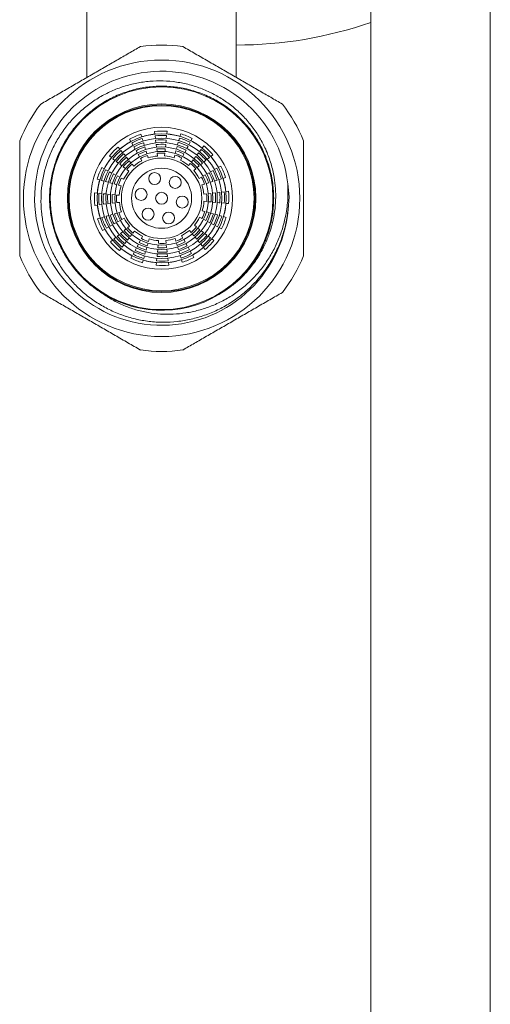
# Model space of a CAD drawing. Units: millimetres. Extents: x -319 to 618, y -551 to 835.
# Drawn here: x 227 to 258, y 696 to 762 of the extents above; entities that cross this region are included whole.
import ezdxf

# ---------------------------------------------------------------- set-up
doc = ezdxf.new("R2010")
doc.units = ezdxf.units.MM

msp = doc.modelspace()

# ---------------------------------------------------------------- linework, layer by layer
at = {"color": 7, "linetype": 'Continuous', "lineweight": 18}
for p, q in [((250.486, 787.957), (250.486, 587.957)), ((258.486, 587.957), (258.486, 787.957)), ((231.486, 765.207), (231.486, 758.269)), ((241.486, 758.281), (241.486, 765.207)), ((235.156, 754.314), (235.103, 754.489)), ((236.013, 754.682), (236.035, 754.501)), ((236.049, 754.388), (236.071, 754.207)), ((236.8, 754.217), (236.818, 754.398)), ((236.829, 754.511), (236.847, 754.692)), ((237.762, 754.522), (237.713, 754.346)), ((234.336, 754.16), (234.426, 754.001)), ((234.482, 753.903), (234.572, 753.744)), ((235.242, 754.032), (235.189, 754.206)), ((236.085, 754.095), (236.107, 753.914)), ((236.121, 753.802), (236.143, 753.621)), ((236.743, 753.629), (236.761, 753.81)), ((237.524, 753.668), (237.475, 753.492)), ((237.603, 753.953), (237.555, 753.777)), ((237.682, 754.237), (237.634, 754.062)), ((238.311, 753.791), (238.397, 753.952)), ((238.45, 754.052), (238.536, 754.213)), ((239.316, 753.705), (239.204, 753.562)), ((232.987, 753.037), (233.131, 752.924)), ((233.685, 753.493), (233.569, 753.633)), ((233.873, 753.265), (233.757, 753.405)), ((234.627, 753.646), (234.717, 753.487)), ((234.773, 753.388), (234.862, 753.23)), ((234.918, 753.131), (235.008, 752.973)), ((235.414, 753.467), (235.361, 753.641)), ((235.501, 753.184), (235.447, 753.358)), ((235.587, 752.902), (235.534, 753.076)), ((236.156, 753.509), (236.179, 753.328)), ((236.192, 753.215), (236.214, 753.035)), ((236.687, 753.041), (236.704, 753.222)), ((236.715, 753.335), (236.733, 753.516)), ((237.366, 753.099), (237.317, 752.923)), ((237.445, 753.383), (237.396, 753.208)), ((237.895, 753.009), (237.98, 753.169)), ((238.033, 753.27), (238.119, 753.43)), ((238.77, 753.007), (238.657, 752.864)), ((238.952, 753.24), (238.84, 753.096)), ((239.134, 753.473), (239.022, 753.329)), ((239.772, 753.008), (239.913, 753.123)), ((233.22, 752.855), (233.364, 752.742)), ((233.453, 752.673), (233.596, 752.56)), ((233.685, 752.491), (233.829, 752.378)), ((234.248, 752.808), (234.133, 752.949)), ((234.436, 752.58), (234.32, 752.721)), ((234.624, 752.352), (234.508, 752.493)), ((235.063, 752.874), (235.153, 752.715)), ((237.756, 752.748), (237.841, 752.909)), ((238.406, 752.542), (238.294, 752.398)), ((238.588, 752.774), (238.475, 752.631)), ((238.86, 752.256), (239, 752.372)), ((239.088, 752.444), (239.228, 752.56)), ((239.544, 752.82), (239.685, 752.936)), ((240.439, 752.356), (240.281, 752.266)), ((232.641, 752.171), (232.48, 752.256)), ((232.902, 752.032), (232.741, 752.118)), ((233.423, 751.754), (233.262, 751.84)), ((233.684, 751.615), (233.523, 751.701)), ((233.918, 752.308), (234.062, 752.196)), ((234.151, 752.126), (234.294, 752.014)), ((238.632, 752.069), (238.772, 752.184)), ((239.41, 751.775), (239.252, 751.685)), ((239.668, 751.92), (239.509, 751.83)), ((239.925, 752.065), (239.766, 751.976)), ((240.182, 752.211), (240.023, 752.121)), ((232.171, 751.482), (232.346, 751.434)), ((232.455, 751.403), (232.631, 751.354)), ((232.74, 751.324), (232.916, 751.275)), ((233.025, 751.245), (233.2, 751.196)), ((233.309, 751.166), (233.485, 751.117)), ((233.594, 751.087), (233.769, 751.038)), ((233.945, 751.477), (233.784, 751.562)), ((239.153, 751.629), (238.995, 751.54)), ((239.181, 751.106), (239.355, 751.159)), ((239.463, 751.192), (239.637, 751.245)), ((239.746, 751.278), (239.92, 751.331)), ((240.311, 751.451), (240.485, 751.504)), ((240.593, 751.537), (240.768, 751.59)), ((244.932, 751.165), (245.028, 750.312)), ((232.182, 750.55), (232, 750.567)), ((232.476, 750.521), (232.295, 750.539)), ((233.064, 750.464), (232.883, 750.482)), ((233.358, 750.436), (233.177, 750.453)), ((233.652, 750.407), (233.471, 750.425)), ((239.494, 750.5), (239.314, 750.478)), ((239.788, 750.536), (239.607, 750.514)), ((240.081, 750.572), (239.9, 750.55)), ((240.374, 750.608), (240.193, 750.586)), ((240.668, 750.644), (240.487, 750.622)), ((240.961, 750.68), (240.78, 750.657)), ((232.011, 749.734), (232.192, 749.756)), ((232.304, 749.77), (232.485, 749.792)), ((232.597, 749.806), (232.778, 749.828)), ((232.891, 749.841), (233.072, 749.863)), ((233.184, 749.877), (233.365, 749.899)), ((233.477, 749.913), (233.658, 749.935)), ((239.32, 750.006), (239.501, 749.989)), ((239.614, 749.978), (239.795, 749.96)), ((239.908, 749.949), (240.089, 749.932)), ((240.496, 749.892), (240.677, 749.875)), ((240.79, 749.864), (240.971, 749.846)), ((245.028, 750.312), (244.953, 749.458)), ((233.226, 749.135), (233.052, 749.082)), ((233.509, 749.221), (233.334, 749.168)), ((233.791, 749.308), (233.617, 749.255)), ((239.378, 749.327), (239.202, 749.375)), ((239.662, 749.248), (239.487, 749.296)), ((239.947, 749.168), (239.772, 749.217)), ((240.232, 749.089), (240.056, 749.138)), ((240.517, 749.01), (240.341, 749.059)), ((232.378, 748.877), (232.204, 748.823)), ((232.661, 748.963), (232.486, 748.91)), ((233.047, 748.348), (233.206, 748.438)), ((233.304, 748.493), (233.463, 748.583)), ((233.562, 748.639), (233.72, 748.728)), ((233.819, 748.784), (233.977, 748.874)), ((238.821, 748.287), (238.678, 748.399)), ((239.027, 748.937), (239.188, 748.851)), ((239.288, 748.798), (239.449, 748.713)), ((239.549, 748.659), (239.71, 748.574)), ((240.801, 748.931), (240.626, 748.98)), ((232.532, 748.057), (232.691, 748.147)), ((232.79, 748.203), (232.948, 748.292)), ((233.884, 747.969), (233.744, 747.853)), ((234.112, 748.157), (233.972, 748.041)), ((234.34, 748.345), (234.2, 748.229)), ((234.384, 747.639), (234.496, 747.782)), ((234.566, 747.872), (234.678, 748.015)), ((238.348, 748.061), (238.463, 747.921)), ((238.536, 747.833), (238.651, 747.693)), ((239.054, 748.105), (238.91, 748.217)), ((239.286, 747.923), (239.143, 748.035)), ((239.519, 747.741), (239.376, 747.853)), ((240.07, 748.382), (240.231, 748.296)), ((240.331, 748.243), (240.492, 748.157)), ((233.2, 747.406), (233.059, 747.29)), ((233.428, 747.594), (233.287, 747.478)), ((233.838, 746.941), (233.95, 747.084)), ((234.02, 747.173), (234.132, 747.317)), ((234.202, 747.406), (234.314, 747.55)), ((234.938, 747.144), (234.853, 746.983)), ((235.077, 747.405), (234.992, 747.244)), ((235.216, 747.665), (235.131, 747.505)), ((235.527, 747.03), (235.576, 747.206)), ((235.606, 747.315), (235.655, 747.49)), ((236.257, 747.079), (236.239, 746.898)), ((236.285, 747.373), (236.268, 747.192)), ((236.78, 747.198), (236.757, 747.379)), ((236.815, 746.905), (236.793, 747.086)), ((237.385, 747.512), (237.438, 747.338)), ((237.471, 747.229), (237.524, 747.055)), ((237.908, 747.54), (237.819, 747.698)), ((238.054, 747.282), (237.964, 747.441)), ((238.199, 747.025), (238.11, 747.184)), ((238.723, 747.605), (238.839, 747.464)), ((239.099, 747.149), (239.215, 747.008)), ((239.752, 747.559), (239.608, 747.671)), ((239.985, 747.377), (239.841, 747.489)), ((233.656, 746.708), (233.768, 746.852)), ((234.661, 746.622), (234.575, 746.461)), ((235.369, 746.461), (235.417, 746.636)), ((235.448, 746.745), (235.496, 746.921)), ((236.228, 746.785), (236.211, 746.604)), ((236.851, 746.612), (236.829, 746.792)), ((236.887, 746.318), (236.865, 746.499)), ((237.557, 746.947), (237.611, 746.773)), ((238.345, 746.768), (238.255, 746.926)), ((238.49, 746.511), (238.4, 746.669)), ((238.635, 746.253), (238.546, 746.412)), ((239.287, 746.921), (239.403, 746.78)), ((234.522, 746.362), (234.436, 746.201)), ((235.21, 745.891), (235.259, 746.067)), ((235.289, 746.176), (235.338, 746.352)), ((236.143, 745.903), (236.125, 745.721)), ((236.171, 746.197), (236.154, 746.015)), ((236.923, 746.025), (236.901, 746.206)), ((236.959, 745.732), (236.937, 745.913)), ((237.73, 746.382), (237.783, 746.207)), ((237.816, 746.099), (237.869, 745.925))]:
    msp.add_line(p, q, dxfattribs=at)
at = {"color": 7, "linetype": 'Continuous', "lineweight": 18, "flags": 128}
for points in [[(235.328, 753.749), (235.286, 753.888), (235.275, 753.924)], [(236.772, 753.923), (236.786, 754.067), (236.79, 754.104)], [(238.172, 753.53), (238.24, 753.658), (238.258, 753.691)], [(234.061, 753.037), (233.969, 753.148), (233.945, 753.177)], [(239.316, 752.632), (239.427, 752.724), (239.456, 752.748)], [(233.162, 751.893), (233.035, 751.961), (233.001, 751.979)], [(240.028, 751.364), (240.167, 751.407), (240.203, 751.418)], [(232.77, 750.493), (232.626, 750.507), (232.589, 750.51)], [(240.202, 749.921), (240.346, 749.907), (240.383, 749.903)], [(232.943, 749.049), (232.805, 749.007), (232.769, 748.996)], [(239.809, 748.52), (239.937, 748.452), (239.97, 748.435)], [(233.656, 747.781), (233.544, 747.689), (233.515, 747.666)], [(238.911, 747.377), (239.003, 747.265), (239.027, 747.236)], [(234.8, 746.883), (234.732, 746.755), (234.714, 746.722)], [(236.2, 746.491), (236.186, 746.347), (236.182, 746.309)], [(237.644, 746.664), (237.686, 746.526), (237.697, 746.49)]]:
    msp.add_lwpolyline(points, dxfattribs=at)
at = {"color": 7, "linetype": 'Continuous', "lineweight": 18}
for centre, radius in [((236.486, 750.207), 9.25), ((236.486, 750.207), 7.45), ((236.486, 750.207), 6.308), ((236.486, 750.207), 6.25), ((236.486, 750.207), 6.192), ((236.486, 750.207), 4.75), ((236.486, 750.207), 4.318), ((236.486, 750.207), 4.022), ((236.486, 750.207), 3.727), ((236.486, 750.207), 3.432), ((236.486, 750.207), 3.136), ((236.486, 750.207), 2.692), ((236.486, 750.207), 2.009), ((236.019, 751.527), 0.4), ((237.396, 751.271), 0.4), ((235.11, 750.463), 0.4), ((236.486, 750.207), 0.4), ((237.862, 749.951), 0.4), ((235.576, 749.143), 0.4), ((236.953, 748.887), 0.4)]:
    msp.add_circle(centre, radius, dxfattribs=at)
for centre, radius, start, end in [((241.486, 787.957), 27.5, 270, 289.10332), ((236.486, 750.207), 10.25, 82.05417, 97.94583), ((236.486, 750.207), 8.5, 6.47643, 354.94498), ((236.486, 750.207), 10.25, 142.05417, 157.94583), ((236.486, 750.207), 10.25, 22.05417, 37.94583), ((236.486, 750.207), 4.5, 107.904, 118.53204), ((236.486, 750.207), 4.32, 95.99304, 107.94301), ((236.486, 750.207), 4.5, 85.404, 96.03204), ((236.486, 750.207), 4.205, 85.46978, 95.96626), ((236.486, 750.207), 4.32, 73.49304, 85.44301), ((236.486, 750.207), 4.5, 62.904, 73.53204), ((236.486, 750.207), 4.32, 118.49304, 130.44301), ((236.486, 750.207), 4.205, 107.96978, 118.46626), ((236.486, 750.207), 3.909, 108.0455, 118.39054), ((236.486, 750.207), 3.909, 85.5455, 95.89054), ((236.486, 750.207), 3.614, 85.63361, 95.80243), ((236.486, 750.207), 3.614, 63.13361, 73.30243), ((236.486, 750.207), 3.909, 63.0455, 73.39054), ((236.486, 750.207), 4.205, 62.96978, 73.46626), ((236.486, 750.207), 4.32, 50.99304, 62.94301), ((236.486, 750.207), 4.5, 40.404, 51.03204), ((236.486, 750.207), 4.5, 130.404, 141.03204), ((236.486, 750.207), 4.205, 130.46978, 140.96626), ((236.486, 750.207), 3.909, 130.5455, 140.89054), ((236.486, 750.207), 3.614, 108.13361, 118.30243), ((236.486, 750.207), 3.318, 108.23741, 118.19863), ((236.486, 750.207), 3.023, 108.36151, 118.07453), ((236.486, 750.207), 2.841, 95.48533, 108.45072), ((236.486, 750.207), 3.318, 85.73741, 95.69863), ((236.486, 750.207), 3.023, 85.86151, 95.57453), ((236.486, 750.207), 2.841, 72.98533, 85.95072), ((236.486, 750.207), 3.023, 63.36151, 73.07453), ((236.486, 750.207), 3.318, 63.23741, 73.19863), ((236.486, 750.207), 3.614, 40.63361, 50.80243), ((236.486, 750.207), 3.909, 40.5455, 50.89054), ((236.486, 750.207), 4.205, 40.46978, 50.96626), ((236.486, 750.207), 4.32, 28.49304, 40.44301), ((236.486, 750.207), 4.32, 140.99304, 152.94301), ((236.486, 750.207), 3.614, 130.63361, 140.80243), ((236.486, 750.207), 3.318, 130.73741, 140.69863), ((236.486, 750.207), 3.023, 130.86151, 140.57453), ((236.486, 750.207), 2.841, 117.98533, 130.95072), ((236.486, 750.207), 2.841, 50.48533, 63.45072), ((236.486, 750.207), 3.023, 40.86151, 50.57453), ((236.486, 750.207), 3.318, 40.73741, 50.69863), ((236.486, 750.207), 4.5, 17.904, 28.53204), ((236.486, 750.207), 4.5, 152.904, 163.53204), ((236.486, 750.207), 4.205, 152.96978, 163.46626), ((236.486, 750.207), 3.909, 153.0455, 163.39054), ((236.486, 750.207), 3.614, 153.13361, 163.30243), ((236.486, 750.207), 3.318, 153.23741, 163.19863), ((236.486, 750.207), 2.841, 140.48533, 153.45072), ((236.486, 750.207), 2.841, 27.98533, 40.95072), ((236.486, 750.207), 3.318, 18.23741, 28.19863), ((236.486, 750.207), 3.614, 18.13361, 28.30243), ((236.486, 750.207), 3.909, 18.0455, 28.39054), ((236.486, 750.207), 4.205, 17.96978, 28.46626), ((236.486, 750.207), 4.32, 163.49304, 175.44301), ((236.486, 750.207), 3.023, 153.36151, 163.07453), ((236.486, 750.207), 2.841, 162.98533, 175.95072), ((236.486, 750.207), 3.023, 18.36151, 28.07453), ((236.486, 750.207), 2.841, 5.48533, 18.45072), ((236.486, 750.207), 4.32, 5.99304, 17.94301), ((236.486, 750.207), 4.5, 175.404, 186.03204), ((236.486, 750.207), 4.205, 175.46978, 185.96626), ((236.486, 750.207), 3.909, 175.5455, 185.89054), ((236.486, 750.207), 3.614, 175.63361, 185.80243), ((236.486, 750.207), 3.318, 175.73741, 185.69863), ((236.486, 750.207), 3.023, 175.86151, 185.57453), ((236.486, 750.207), 3.023, 355.86151, 5.57453), ((236.486, 750.207), 3.318, 355.73741, 5.69863), ((236.486, 750.207), 3.614, 355.63361, 5.80243), ((236.486, 750.207), 3.909, 355.5455, 5.89054), ((236.486, 750.207), 4.205, 355.46978, 5.96626), ((236.486, 750.207), 4.5, 355.404, 6.03204), ((236.486, 750.207), 4.32, 185.99304, 197.94301), ((236.486, 750.207), 2.841, 185.48533, 198.45072), ((236.486, 750.207), 2.841, 342.98533, 355.95072), ((236.486, 750.207), 4.32, 343.49304, 355.44301), ((236.486, 750.207), 3.614, 198.13361, 208.30243), ((236.486, 750.207), 3.318, 198.23741, 208.19863), ((236.486, 750.207), 3.023, 198.36151, 208.07453), ((236.486, 750.207), 3.023, 333.36151, 343.07453), ((236.486, 750.207), 3.318, 333.23741, 343.19863), ((236.486, 750.207), 3.614, 333.13361, 343.30243), ((236.486, 750.207), 3.909, 333.0455, 343.39054), ((236.486, 750.207), 4.5, 197.904, 208.53204), ((236.486, 750.207), 4.205, 197.96978, 208.46626), ((236.486, 750.207), 3.909, 198.0455, 208.39054), ((236.486, 750.207), 2.841, 207.98533, 220.95072), ((236.486, 750.207), 2.841, 320.48533, 333.45072), ((236.486, 750.207), 4.205, 332.96978, 343.46626), ((236.486, 750.207), 4.5, 332.904, 343.53204), ((236.486, 750.207), 4.32, 208.49304, 220.44301), ((236.486, 750.207), 3.614, 220.63361, 230.80243), ((236.486, 750.207), 3.318, 220.73741, 230.69863), ((236.486, 750.207), 3.023, 220.86151, 230.57453), ((236.486, 750.207), 2.841, 230.48533, 243.45072), ((236.486, 750.207), 2.841, 297.98533, 310.95072), ((236.486, 750.207), 3.023, 310.86151, 320.57453), ((236.486, 750.207), 3.318, 310.73741, 320.69863), ((236.486, 750.207), 3.614, 310.63361, 320.80243), ((236.486, 750.207), 3.909, 310.5455, 320.89054), ((236.486, 750.207), 4.32, 320.99304, 332.94301), ((236.486, 750.207), 4.5, 220.404, 231.03204), ((236.486, 750.207), 4.205, 220.46978, 230.96626), ((236.486, 750.207), 3.909, 220.5455, 230.89054), ((236.486, 750.207), 3.318, 243.23741, 253.19863), ((236.486, 750.207), 3.023, 243.36151, 253.07453), ((236.486, 750.207), 2.841, 252.98533, 265.95072), ((236.486, 750.207), 3.023, 265.86151, 275.57453), ((236.486, 750.207), 2.841, 275.48533, 288.45072), ((236.486, 750.207), 3.023, 288.36151, 298.07453), ((236.486, 750.207), 3.318, 288.23741, 298.19863), ((236.486, 750.207), 4.205, 310.46978, 320.96626), ((236.486, 750.207), 4.5, 310.404, 321.03204), ((236.486, 750.207), 4.32, 230.99304, 242.94301), ((236.486, 750.207), 4.205, 242.96978, 253.46626), ((236.486, 750.207), 3.909, 243.0455, 253.39054), ((236.486, 750.207), 3.614, 243.13361, 253.30243), ((236.486, 750.207), 3.614, 265.63361, 275.80243), ((236.486, 750.207), 3.318, 265.73741, 275.69863), ((236.486, 750.207), 3.614, 288.13361, 298.30243), ((236.486, 750.207), 3.909, 288.0455, 298.39054), ((236.486, 750.207), 4.205, 287.96978, 298.46626), ((236.486, 750.207), 4.32, 298.49304, 310.44301), ((236.486, 750.207), 10.25, 202.05417, 217.94583), ((236.486, 750.207), 4.5, 242.904, 253.53204), ((236.486, 750.207), 4.32, 253.49304, 265.44301), ((236.486, 750.207), 4.205, 265.46978, 275.96626), ((236.486, 750.207), 3.909, 265.5455, 275.89054), ((236.486, 750.207), 4.32, 275.99304, 287.94301), ((236.486, 750.207), 4.5, 287.904, 298.53204), ((236.486, 750.207), 10.25, 322.05417, 337.94583), ((236.486, 750.207), 4.5, 265.404, 276.03204), ((236.486, 750.207), 7.5, 237.77998, 305.05438), ((236.486, 750.207), 10.25, 262.05417, 277.94583)]:
    msp.add_arc(centre, radius, start, end, dxfattribs=at)
for points, knots in [([(235.069, 760.358), (234.809, 760.208), (234.29, 759.909), (233.479, 759.441), (232.646, 758.96), (231.795, 758.468), (230.943, 757.976), (230.088, 757.482), (229.237, 756.991), (228.681, 756.67), (228.403, 756.51)], [0, 0, 0, 0, 0.121019, 0.242002, 0.366651, 0.491274, 0.616134, 0.741017, 0.870485, 1, 1, 1, 1]), ([(244.569, 756.51), (244.309, 756.66), (243.79, 756.959), (242.979, 757.427), (242.146, 757.908), (241.295, 758.4), (240.443, 758.892), (239.588, 759.386), (238.737, 759.877), (238.181, 760.198), (237.903, 760.358)], [0, 0, 0, 0, 0.121019, 0.242002, 0.366651, 0.491274, 0.616134, 0.741017, 0.870485, 1, 1, 1, 1]), ([(244.953, 749.458), (244.909, 749.142), (244.82, 748.509), (244.555, 747.587), (244.196, 746.698), (243.735, 745.857), (243.184, 745.072), (242.55, 744.357), (241.84, 743.724), (241.067, 743.176), (240.24, 742.719), (239.366, 742.361), (238.46, 742.102), (237.531, 741.945), (236.59, 741.896), (235.649, 741.952), (234.724, 742.114), (233.827, 742.381), (232.969, 742.745), (232.159, 743.202), (231.408, 743.748), (230.725, 744.373), (230.115, 745.069), (229.588, 745.831), (229.15, 746.647), (228.808, 747.504), (228.569, 748.393), (228.431, 749.299), (228.395, 750.213), (228.465, 751.123), (228.635, 752.016), (228.903, 752.885), (229.269, 753.717), (229.725, 754.504), (230.266, 755.233), (230.886, 755.891), (231.574, 756.475), (232.32, 756.976), (233.117, 757.386), (233.951, 757.704), (234.816, 757.927), (235.7, 758.05), (236.593, 758.074), (237.48, 757.998), (238.351, 757.819), (239.195, 757.544), (239.999, 757.177), (240.752, 756.722), (241.447, 756.188), (242.078, 755.581), (242.636, 754.905), (243.116, 754.172), (243.517, 753.374), (243.826, 752.521), (244.022, 751.671), (244.117, 750.856), (244.129, 750.088), (244.064, 749.321), (243.921, 748.566), (243.704, 747.828), (243.404, 747.088), (243.009, 746.357), (242.519, 745.651), (241.975, 745.034), (241.4, 744.501), (240.996, 744.212), (240.794, 744.067)], [0, 0, 0, 0, 0.016707, 0.033467, 0.050174, 0.066887, 0.083655, 0.100367, 0.116871, 0.133429, 0.149934, 0.166354, 0.182825, 0.199245, 0.21567, 0.232147, 0.24857, 0.264813, 0.281109, 0.297352, 0.313484, 0.329667, 0.345799, 0.361936, 0.378124, 0.394258, 0.41024, 0.426273, 0.442254, 0.458099, 0.473994, 0.489838, 0.505686, 0.521584, 0.53743, 0.55315, 0.568921, 0.58464, 0.600197, 0.615804, 0.63136, 0.64692, 0.662529, 0.678087, 0.693544, 0.709053, 0.72451, 0.739779, 0.755097, 0.770367, 0.785638, 0.800958, 0.816228, 0.832334, 0.848441, 0.861848, 0.875289, 0.888695, 0.902102, 0.915543, 0.92895, 0.943938, 0.958974, 0.973961, 0.98698, 1, 1, 1, 1]), ([(232.487, 743.862), (232.25, 744.022), (231.779, 744.341), (231.116, 744.946), (230.506, 745.645), (229.973, 746.447), (229.546, 747.309), (229.228, 748.232), (229.031, 749.206), (228.964, 750.207), (229.031, 751.207), (229.228, 752.181), (229.546, 753.104), (229.973, 753.967), (230.506, 754.768), (231.147, 755.505), (231.892, 756.163), (232.725, 756.721), (233.625, 757.163), (234.567, 757.479), (235.525, 757.666), (236.486, 757.727), (237.446, 757.666), (238.405, 757.479), (239.347, 757.163), (240.247, 756.721), (241.08, 756.163), (241.825, 755.505), (242.465, 754.768), (242.999, 753.967), (243.426, 753.104), (243.744, 752.181), (243.941, 751.207), (244.008, 750.207), (243.941, 749.206), (243.744, 748.232), (243.426, 747.309), (242.999, 746.446), (242.464, 745.647), (241.836, 744.912), (241.339, 744.497), (241.093, 744.291)], [0, 0, 0, 0, 0.022598, 0.044999, 0.07075, 0.095844, 0.120938, 0.146689, 0.172896, 0.199338, 0.22578, 0.251987, 0.277738, 0.302832, 0.327926, 0.353677, 0.379884, 0.406326, 0.432768, 0.458975, 0.484726, 0.50982, 0.534914, 0.560665, 0.586872, 0.613314, 0.639756, 0.665963, 0.691713, 0.716808, 0.741902, 0.767652, 0.79386, 0.820302, 0.846744, 0.872951, 0.898701, 0.923796, 0.94889, 0.97464, 1, 1, 1, 1]), ([(226.986, 754.055), (226.986, 753.758), (226.986, 753.163), (226.986, 752.235), (226.986, 751.281), (226.986, 750.325), (226.986, 749.384), (226.986, 748.458), (226.986, 747.537), (226.986, 746.837), (226.986, 746.449), (226.986, 746.358)], [0, 0, 0, 0, 0.12006, 0.240086, 0.363678, 0.487244, 0.604296, 0.721363, 0.842302, 0.963276, 1, 1, 1, 1]), ([(245.986, 746.358), (245.986, 746.449), (245.986, 746.828), (245.986, 747.509), (245.986, 748.419), (245.986, 749.355), (245.986, 750.305), (245.986, 751.252), (245.986, 752.196), (245.986, 753.135), (245.986, 753.748), (245.986, 754.055)], [0, 0, 0, 0, 0.036723, 0.153998, 0.271238, 0.392005, 0.512753, 0.632557, 0.752383, 0.876172, 1, 1, 1, 1]), ([(232.487, 743.862), (232.721, 743.705), (233.19, 743.39), (233.953, 743.023), (234.75, 742.736), (235.575, 742.545), (236.416, 742.446), (237.267, 742.438), (238.119, 742.524), (238.961, 742.701), (239.792, 742.971), (240.599, 743.338), (241.371, 743.798), (242.087, 744.342), (242.736, 744.965), (243.312, 745.655), (243.809, 746.407), (244.221, 747.21), (244.547, 748.054), (244.799, 748.998), (244.954, 750.041), (244.939, 750.791), (244.932, 751.165)], [0, 0, 0, 0, 0.046948, 0.094045, 0.140993, 0.187919, 0.234998, 0.281941, 0.329663, 0.377525, 0.425247, 0.475086, 0.525085, 0.574924, 0.624755, 0.674747, 0.724587, 0.774717, 0.82499, 0.87512, 0.93756, 1, 1, 1, 1]), ([(228.403, 743.904), (228.663, 743.754), (229.182, 743.454), (229.992, 742.986), (230.825, 742.505), (231.677, 742.014), (232.529, 741.521), (233.384, 741.028), (234.235, 740.537), (234.791, 740.216), (235.069, 740.055)], [0, 0, 0, 0, 0.121019, 0.242002, 0.366651, 0.491274, 0.616134, 0.741017, 0.870485, 1, 1, 1, 1]), ([(237.903, 740.055), (238.163, 740.205), (238.682, 740.505), (239.492, 740.973), (240.325, 741.454), (241.177, 741.945), (242.029, 742.438), (242.884, 742.931), (243.735, 743.422), (244.291, 743.743), (244.569, 743.904)], [0, 0, 0, 0, 0.121019, 0.242002, 0.366651, 0.491274, 0.616134, 0.741017, 0.870485, 1, 1, 1, 1])]:
    msp.add_open_spline(points, degree=3, knots=knots, dxfattribs=at)

doc.saveas('drawing.dxf')
